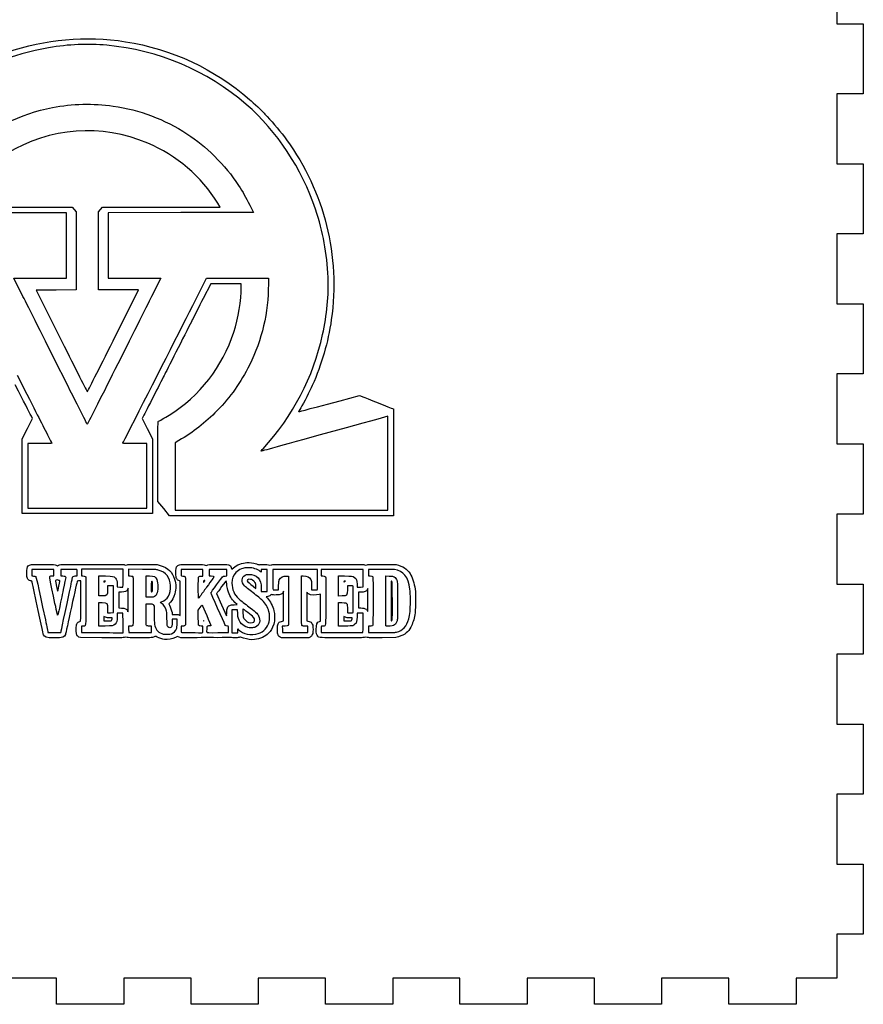
# Model space of a CAD drawing. Extents: x 162 to 881, y 16 to 688.
# Drawn here: x 511 to 639, y 447 to 597 of the extents above; entities that cross this region are included whole.
import ezdxf

# ---------------------------------------------------------------- set-up
doc = ezdxf.new("R2010")
doc.units = 0
doc.layers.add('newlayer', color=7, linetype='CONTINUOUS')

msp = doc.modelspace()

# ---------------------------------------------------------------- linework, layer by layer
at = {"layer": 'newlayer', "color": 7}
msp.add_lwpolyline([(635.2203, 607.20642), (635.2203, 596.55425), (639.2203, 596.55425), (639.2203, 585.90207), (635.2203, 585.90207), (635.2203, 575.2499), (639.2203, 575.2499), (639.2203, 564.59772), (635.2203, 564.59772), (635.2203, 553.94555), (639.2203, 553.94555), (639.2203, 543.29338), (635.2203, 543.29338), (635.2203, 532.6412), (639.2203, 532.6412), (639.2203, 521.98903), (635.2203, 521.98903), (635.2203, 511.33685), (639.2203, 511.33685), (639.2203, 500.68468), (635.2203, 500.68468), (635.2203, 490.03251), (639.2203, 490.03251), (639.2203, 479.38033), (635.2203, 479.38033), (635.2203, 468.72816), (639.2203, 468.72816), (639.2203, 458.07599), (635.2203, 458.07599), (635.2203, 451.42381), (629.00291, 451.42381), (629.00291, 447.42381), (618.78552, 447.42381), (618.78552, 451.42381), (608.56813, 451.42381), (608.56813, 447.42381), (598.35074, 447.42381), (598.35074, 451.42381), (588.13335, 451.42381), (588.13335, 447.42381), (577.91595, 447.42381), (577.91595, 451.42381), (567.69856, 451.42381), (567.69856, 447.42381), (557.48117, 447.42381), (557.48117, 451.42381), (547.26378, 451.42381), (547.26378, 447.42381), (537.04639, 447.42381), (537.04639, 451.42381), (526.829, 451.42381), (526.829, 447.42381), (516.61161, 447.42381), (516.61161, 451.42381), (506.39422, 451.42381)], dxfattribs=at)
at = {"layer": 'newlayer', "color": 5}
for points in [[(525.20098, 548.31484), (529.07368, 556.06044), (526.03008, 556.06044), (522.98638, 556.06044), (522.98638, 561.99144), (522.98638, 567.92234), (523.28438, 568.28854), (523.58238, 568.65474), (532.54118, 568.66574), (541.49988, 568.67674), (541.12708, 569.27344)], [(501.14308, 568.78644), (501.06708, 568.65574), (510.03108, 568.65574), (518.99518, 568.65574), (519.29048, 568.28884), (519.58568, 567.92204), (519.58568, 561.99194), (519.58568, 556.06184), (516.54738, 556.05084), (513.50908, 556.03984), (517.37628, 548.30474)], [(511.50758, 555.08434), (510.10088, 557.86564), (514.10868, 557.86564), (518.11648, 557.86564), (518.11648, 562.84044), (518.11648, 567.81534), (507.09638, 567.81534)], [(545.97488, 568.96984), (546.53698, 567.83634), (535.49638, 567.82534), (524.45578, 567.81434), (524.45578, 562.83964), (524.45578, 557.86484), (528.46358, 557.86484), (532.47138, 557.86484), (531.06458, 555.08364)], [(537.71958, 554.51754), (539.40818, 557.86554), (544.10688, 557.86554), (548.80558, 557.86554), (548.80558, 556.96764)], [(544.69068, 556.56764), (544.69068, 557.01964), (542.36398, 557.01964), (540.03728, 557.01964), (538.89518, 554.76314)], [(525.20078, 548.31524), (525.20098, 548.31484)], [(517.07908, 543.97944), (517.07908, 543.98024)], [(559.69748, 539.22724), (562.63428, 540.01604), (563.28688, 539.77174)], [(529.77948, 536.84004), (529.61498, 536.53864), (530.39378, 534.98464), (531.17258, 533.43074), (531.17258, 527.73984), (531.17258, 522.04894), (521.28598, 522.04894), (511.39928, 522.04894), (511.39928, 527.74194), (511.39928, 533.43484), (512.17588, 534.98154), (512.95248, 536.52814), (512.78058, 536.85574)], [(535.21398, 533.15984), (534.65768, 532.83384), (534.65768, 527.69634), (534.65768, 522.55904), (550.82068, 522.55904), (566.98368, 522.55904), (566.98368, 529.71084), (566.98368, 536.86274), (565.41988, 536.43274)], [(514.06568, 532.71844), (512.23948, 532.71844), (512.23948, 527.80664), (512.23948, 522.89474), (521.28658, 522.89474), (530.33358, 522.89474), (530.33358, 527.80664), (530.33358, 532.71844), (528.50738, 532.71844)], [(567.82278, 529.84284), (567.82278, 521.71944), (550.80978, 521.71944), (533.79668, 521.71944), (532.90458, 522.81724), (532.01248, 523.91514), (532.01248, 529.99294)], [(516.56118, 514.21914), (516.74758, 514.12814), (516.91808, 514.21914)], [(529.72728, 514.31994), (531.90808, 514.30594), (532.34888, 514.16714)], [(543.17228, 513.83894), (543.24328, 513.62174), (543.48538, 513.82144)], [(566.12998, 514.31924), (568.22248, 514.30624), (568.57928, 514.19214)], [(515.92048, 512.56704), (516.18688, 512.56704), (516.18688, 513.07084), (516.18688, 513.57464), (514.53318, 513.57464), (512.87938, 513.57464), (512.85638, 513.48064)], [(518.49588, 513.57464), (517.27838, 513.57464), (517.27838, 513.07084), (517.27838, 512.56704), (517.56418, 512.56704)], [(519.45158, 512.56754), (519.72458, 512.58854), (519.72458, 513.05034)], [(526.72338, 512.23794), (526.72338, 513.57684), (523.55378, 513.57684), (520.38408, 513.57684), (520.38408, 513.07314), (520.38408, 512.56934), (520.62668, 512.56934)], [(520.96248, 512.50434), (521.05548, 512.43934), (521.05548, 508.75244)], [(523.55908, 509.52744), (523.04938, 509.52744), (523.03838, 511.05254), (523.02738, 512.57754), (524.06698, 512.56354)], [(529.65018, 513.56504), (527.56158, 513.58104), (527.56158, 513.07414), (527.56158, 512.56724), (527.82398, 512.56674)], [(530.20708, 510.95124), (530.20708, 512.56754), (530.73328, 512.56754)], [(538.61018, 512.56174), (538.85738, 512.56174), (538.85738, 513.06554), (538.85738, 513.56934), (537.19908, 513.56934), (535.54088, 513.56934), (535.54088, 513.43284)], [(538.15478, 510.80274), (538.16478, 512.40174), (538.26378, 512.48174)], [(542.21718, 512.55844), (542.47568, 512.58344), (542.47568, 513.06624), (542.47568, 513.54904), (541.14858, 513.56004), (539.82138, 513.57104), (539.82138, 513.06664), (539.82138, 512.56224), (540.10688, 512.56224)], [(547.71358, 510.73254), (547.71358, 510.21654), (548.15438, 510.21654), (548.59518, 510.21654), (548.59518, 511.89584), (548.59518, 513.57504), (548.15438, 513.57504), (547.71358, 513.57504), (547.71358, 513.35984), (547.71358, 513.14454), (547.57708, 513.25524)], [(556.27788, 512.02494), (556.27788, 513.57374), (552.87738, 513.57374), (549.47688, 513.57374), (549.47688, 511.99494)], [(551.59298, 512.55724), (551.86958, 512.54424), (551.86958, 508.81124)], [(553.84248, 508.83964), (553.84248, 512.56804), (554.11328, 512.56804)], [(562.78308, 510.88074), (563.20388, 510.89374), (563.20388, 512.23434), (563.20388, 513.57504), (560.01318, 513.57504), (556.82258, 513.57504), (556.82258, 513.07124), (556.82258, 512.56744), (557.09248, 512.56744)], [(559.99688, 509.52224), (559.46698, 509.50124), (559.46698, 511.03454), (559.46698, 512.56784), (560.38848, 512.56784)], [(565.83658, 513.56584), (564.03908, 513.55384), (564.02908, 513.06064), (564.01908, 512.56734), (564.28138, 512.56734)], [(566.74168, 504.95374), (566.64768, 504.97474), (566.64768, 508.77534), (566.64768, 512.57604), (567.18298, 512.56104)], [(516.95598, 511.00314), (516.95568, 511.00364)], [(520.29978, 508.74694), (520.29978, 511.81074), (520.19458, 511.83674)], [(523.95188, 511.70674), (524.05678, 511.76674), (523.92038, 511.76774)], [(523.95188, 511.70574), (523.95188, 511.70674)], [(524.37138, 507.51004), (524.37138, 506.96424), (524.81228, 506.97724), (525.25308, 506.99024), (525.25308, 509.02364), (525.25308, 511.05704), (524.81238, 511.05704), (524.37158, 511.05704), (524.37158, 510.52184)], [(525.84118, 511.28574), (525.84118, 510.89754), (526.22958, 510.88354)], [(527.47698, 508.90454), (527.47698, 510.69924), (527.39098, 510.50334)], [(530.72598, 509.33464), (530.20748, 509.33464), (530.20708, 510.95124)], [(535.20318, 506.65054), (535.41358, 506.57054), (535.41358, 509.18264), (535.41358, 511.79474), (535.18688, 511.88874)], [(538.93978, 511.67964), (538.93978, 511.55214), (539.03078, 511.67324)], [(539.16138, 511.84624), (539.16138, 511.84264)], [(546.47508, 510.99804), (546.89488, 510.67974), (546.90688, 511.00154)], [(546.86988, 511.44194), (546.87058, 511.44194)], [(549.97928, 510.46664), (550.34928, 510.46664), (550.36528, 511.12784)], [(555.35378, 511.13534), (555.35378, 510.47474), (555.76308, 510.46074)], [(560.43398, 511.70674), (560.53888, 511.76674), (560.40248, 511.76774)], [(560.43398, 511.70574), (560.43398, 511.70674)], [(561.25118, 511.05704), (560.81038, 511.05704), (560.81038, 510.47204)], [(563.91758, 508.90454), (563.91758, 510.65724), (563.83858, 510.48224)], [(526.46208, 510.09834), (526.05278, 510.08234), (526.05278, 508.89374), (526.05278, 507.70514), (526.46208, 507.68914)], [(531.17978, 510.34304), (531.18008, 510.34304)], [(541.01898, 509.99454), (540.94298, 509.87774), (541.69388, 508.18544), (542.44478, 506.49314), (542.46778, 506.97984)], [(548.69748, 509.45354), (548.47958, 509.39854), (548.68428, 509.17454)], [(550.95788, 505.70954), (551.11628, 505.73054), (551.11628, 508.00254), (551.11628, 510.27454), (551.03028, 510.07864)], [(556.56778, 505.63534), (556.74048, 505.68134), (556.74048, 507.75224), (556.74048, 509.82304), (556.50308, 509.74504)], [(562.83888, 510.09094), (562.49248, 510.09044), (562.49248, 508.89394), (562.49248, 507.69744), (562.83888, 507.69694)], [(524.00438, 504.94084), (523.02828, 504.92684), (523.02828, 506.73174), (523.02828, 508.53674), (523.54978, 508.52374)], [(527.47918, 508.90404), (527.47698, 508.90454)], [(530.20728, 506.73134), (530.20728, 508.34834), (530.68688, 508.33434)], [(532.53008, 508.45304), (532.35258, 508.56554), (532.57798, 508.63654)], [(533.91298, 508.57114), (533.68678, 508.33364), (533.79048, 508.12894)], [(538.14908, 506.23684), (538.13508, 507.37944), (538.41738, 507.77394)], [(542.58788, 507.71234), (542.58828, 507.71254)], [(543.60798, 508.19444), (544.05758, 508.20844), (543.73008, 508.53014)], [(554.64278, 507.98214), (554.64278, 505.73114), (554.81198, 505.70814)], [(560.46488, 504.94044), (559.46788, 504.92544), (559.46788, 506.73204), (559.46788, 508.53874), (559.99188, 508.52274)], [(563.91928, 508.90434), (563.91758, 508.90454)], [(525.04358, 506.02524), (525.04358, 506.18664), (524.67628, 506.18764)], [(526.71268, 505.42474), (526.70168, 506.91174), (526.27128, 506.91174), (525.84098, 506.92174), (525.84108, 506.39414)], [(534.15868, 506.99294), (534.20468, 506.73054), (534.59878, 506.73054)], [(544.15468, 506.84754), (544.13468, 507.40374), (543.69938, 507.40374), (543.26398, 507.40374), (543.26398, 505.67204), (543.26398, 503.94024), (543.70468, 503.94024), (544.14548, 503.94024), (544.14538, 504.23194), (544.14538, 504.52354), (544.28178, 504.39544)], [(560.50748, 506.28744), (560.26608, 506.38644), (560.26608, 506.05534), (560.26608, 505.72414), (560.81188, 505.72414)], [(561.52558, 506.03924), (561.52558, 506.18624), (561.13718, 506.18724)], [(563.20478, 505.43034), (563.20478, 506.89444), (562.77448, 506.90844)], [(520.66078, 504.94334), (520.40488, 504.93334), (520.39288, 504.44734), (520.38088, 503.96134), (523.45728, 503.95034)], [(523.78368, 506.06074), (523.78368, 505.72484), (524.33658, 505.72484)], [(524.96628, 505.79484), (524.96658, 505.79434)], [(526.62878, 503.93834), (526.72378, 503.93734), (526.71278, 505.42434), (526.71268, 505.42474)], [(527.71908, 504.92994), (527.56158, 504.92994), (527.56158, 504.44714)], [(529.34638, 503.96424), (531.02568, 503.96424), (531.03768, 504.44984), (531.04968, 504.93554), (530.79648, 504.94554)], [(534.93938, 505.33614), (534.95938, 505.97644), (534.57708, 505.97644), (534.19478, 505.97644), (534.19478, 505.53424)], [(535.75438, 504.92054), (535.54168, 504.92054), (535.54168, 504.47974)], [(538.84618, 504.45984), (538.83418, 504.94784), (538.56988, 504.94784)], [(538.96498, 505.77534), (538.96798, 505.77434)], [(546.57998, 505.55394), (546.57998, 505.55334)], [(551.33228, 504.93244), (550.92298, 504.91644), (550.93598, 504.43804), (550.94898, 503.95954), (552.87758, 503.95954), (554.80628, 503.95954), (554.80628, 504.45284), (554.80838, 504.45454)], [(554.80838, 504.45454), (554.80838, 504.94784), (554.38518, 504.94784)], [(561.44158, 505.80814), (561.44158, 505.80834)], [(563.20388, 505.42774), (563.20478, 505.43034)], [(564.24138, 504.92664), (564.01818, 504.92664), (564.03118, 504.44424), (564.04418, 503.96184), (565.77338, 503.95084)], [(566.74158, 504.95344), (566.74168, 504.95374)], [(567.60418, 505.91374), (567.60378, 505.91374)], [(517.28438, 503.98834), (517.27678, 503.98884)], [(523.48738, 503.17374), (520.23648, 503.18474), (520.01968, 503.28274)], [(534.09058, 503.78904), (534.09048, 503.77544)], [(537.27608, 503.17504), (535.50238, 503.15504), (535.23778, 503.26084), (534.97318, 503.36664), (534.70248, 503.22414)], [(538.76518, 503.93944), (538.76218, 503.94614)], [(541.11758, 503.94614), (542.75908, 503.95814), (542.75908, 504.44004)], [(547.27628, 503.80884), (547.27598, 503.80864)], [(555.16758, 503.28484), (554.95768, 503.17994), (552.87958, 503.17994), (550.80148, 503.17994), (550.58468, 503.27794)], [(556.82208, 504.44424), (556.82208, 503.96174), (559.98118, 503.95074)], [(568.60038, 503.32484), (568.18058, 503.18474), (566.11038, 503.17074)], [(568.27508, 504.02884), (568.28028, 504.02884)], [(533.03868, 502.90354), (533.03318, 502.90954)]]:
    msp.add_lwpolyline(points, dxfattribs=at)
for points in [[(509.09088, 592.23944), (514.85668, 594.21084), (521.06698, 594.75704), (527.07958, 593.82154)], [(524.24618, 593.27674), (521.38258, 593.53984), (518.46968, 593.41484), (515.40508, 592.89714)], [(545.45298, 584.26294), (539.43488, 589.45484), (532.15258, 592.55014), (524.24618, 593.27674)], [(527.07958, 593.82154), (534.07468, 592.73324), (540.65518, 589.66764), (545.94978, 585.03054)], [(515.40508, 592.89714), (509.92318, 591.97104), (504.72118, 589.83394), (500.14878, 586.62924)], [(515.97548, 583.80504), (519.01078, 584.39184), (522.18398, 584.47174), (525.21138, 584.03784)], [(525.21138, 584.03784), (529.23598, 583.46084), (533.03958, 582.02374), (536.42618, 579.80034)], [(555.96598, 568.34004), (553.90458, 574.50144), (550.11528, 580.24064), (545.45298, 584.26294)], [(545.94978, 585.03054), (546.53868, 584.51474), (547.93648, 583.20454), (548.09118, 583.02324)], [(502.87718, 577.27814), (506.56678, 580.59524), (511.12778, 582.86804), (515.97548, 583.80504)], [(548.09118, 583.02324), (548.12518, 582.98324), (548.36868, 582.72304), (548.63128, 582.44594)], [(530.45918, 578.40254), (523.48038, 581.37674), (515.55958, 580.79464), (509.06948, 576.83064)], [(548.63128, 582.44594), (549.57968, 581.44514), (550.72168, 580.06664), (551.57328, 578.89484)], [(536.42618, 579.80034), (537.99398, 578.77104), (539.19478, 577.79644), (540.61198, 576.40274)], [(541.12708, 569.27344), (538.59508, 573.32644), (534.85018, 576.53114), (530.45918, 578.40254)], [(551.57328, 578.89484), (557.32658, 570.97814), (559.75958, 561.19194), (558.37218, 551.54744)], [(540.61198, 576.40274), (542.05578, 574.98304), (543.20958, 573.58294), (544.28258, 571.94844)], [(544.28258, 571.94844), (544.94998, 570.93204), (545.35768, 570.21434), (545.97488, 568.96984)], [(557.88088, 557.96004), (557.71468, 561.65574), (557.11518, 564.90514), (555.96598, 568.34004)], [(557.05488, 549.31104), (557.68998, 552.21264), (557.99558, 555.41194), (557.88088, 557.96004)], [(543.55038, 549.63094), (544.25498, 551.79804), (544.69068, 554.44904), (544.69068, 556.56764)], [(548.80558, 556.96764), (548.80558, 552.60744), (547.84328, 548.49184), (545.92358, 544.64134)], [(517.07908, 543.98024), (514.78848, 548.55774), (512.28128, 553.55464), (511.50758, 555.08434)], [(531.06458, 555.08364), (530.29088, 553.55384), (527.78378, 548.55704), (525.49348, 543.97944)], [(527.92458, 535.20994), (531.14348, 541.53064), (535.63508, 550.38434), (537.71958, 554.51754)], [(538.89518, 554.76314), (538.26708, 553.52204), (537.52158, 552.05324), (537.23848, 551.49904)], [(537.23848, 551.49904), (536.95548, 550.94494), (535.99208, 549.04634), (535.09778, 547.27994)], [(558.37218, 551.54744), (557.87578, 548.09584), (556.91488, 544.77454), (555.48188, 541.55654)], [(533.72558, 537.01894), (538.34498, 539.90774), (541.85378, 544.41174), (543.55038, 549.63094)], [(517.37628, 548.30474), (519.50318, 544.05034), (521.26248, 540.56954), (521.28578, 540.56954)], [(521.28578, 540.56954), (521.30878, 540.56954), (523.07078, 544.05514), (525.20078, 548.31524)], [(548.01388, 531.92474), (552.52168, 536.82714), (555.63148, 542.80764), (557.05488, 549.31104)], [(535.09778, 547.27994), (534.20348, 545.51354), (533.28758, 543.70934), (533.06238, 543.27064)], [(521.28658, 535.65654), (521.26358, 535.65654), (519.36988, 539.40184), (517.07908, 543.97944)], [(525.49348, 543.97944), (523.20298, 539.40184), (521.30988, 535.65654), (521.28658, 535.65654)], [(545.92358, 544.64134), (544.59408, 541.97464), (543.05798, 539.80714), (541.01798, 537.71944)], [(510.62268, 543.13004), (513.68048, 537.10534), (514.18988, 536.10334), (515.25678, 534.01544)], [(533.06238, 543.27064), (532.83718, 542.83194), (532.17558, 541.52844), (531.59218, 540.37394)], [(512.78058, 536.85574), (512.35778, 537.66144), (511.72528, 538.89914), (510.32818, 541.65444)], [(555.48188, 541.55654), (555.09938, 540.69754), (554.16248, 538.86444), (553.72738, 538.12374)], [(531.59218, 540.37394), (530.48258, 538.17834), (530.05448, 537.34364), (529.77948, 536.84004)], [(553.41328, 537.54654), (553.43828, 537.54654), (553.90218, 537.67064), (559.69748, 539.22724)], [(563.28688, 539.77174), (563.64588, 539.63744), (564.80738, 539.17624), (565.86818, 538.74694)], [(541.01798, 537.71944), (539.21188, 535.87104), (537.36658, 534.42134), (535.21398, 533.15984)], [(553.72738, 538.12374), (553.54098, 537.80624), (553.39958, 537.54654), (553.41328, 537.54654)], [(565.86818, 538.74694), (566.92888, 538.31754), (567.80268, 537.96634), (567.80978, 537.96634)], [(567.80978, 537.96634), (567.81978, 537.96634), (567.82278, 534.31074), (567.82278, 529.84284)], [(532.05448, 536.07084), (532.11848, 536.07084), (533.09758, 536.62624), (533.72558, 537.01894)], [(565.41988, 536.43274), (559.81118, 534.89054), (549.94618, 532.16564), (548.55368, 531.77394)], [(526.68118, 532.74344), (526.68118, 532.75744), (527.24068, 533.86704), (527.92458, 535.20994)], [(532.01248, 529.99294), (532.01248, 534.03684), (532.02648, 536.07084), (532.05448, 536.07084)], [(515.25678, 534.01544), (515.60608, 533.33174), (515.89188, 532.76024), (515.89188, 532.74544)], [(515.89188, 532.74544), (515.89188, 532.73044), (515.07008, 532.71844), (514.06568, 532.71844)], [(528.50738, 532.71844), (527.50298, 532.71844), (526.68118, 532.72944), (526.68118, 532.74344)], [(547.69898, 531.54344), (547.67898, 531.54344), (547.82088, 531.71484), (548.01388, 531.92474)], [(548.55368, 531.77394), (548.10338, 531.64734), (547.71878, 531.54354), (547.69898, 531.54344)], [(512.07948, 512.97084), (512.06348, 513.58574), (512.13248, 513.93434), (512.30328, 514.10494)], [(512.30328, 514.10494), (512.51588, 514.31754), (512.71158, 514.33594), (514.61788, 514.32264)], [(514.61788, 514.32264), (516.32388, 514.31064), (516.38028, 514.30764), (516.56118, 514.21914)], [(516.91808, 514.21914), (517.08328, 514.30814), (517.13058, 514.31014), (518.45298, 514.30814)], [(518.45298, 514.30814), (519.20338, 514.30714), (519.89298, 514.30814), (519.98528, 514.29814)], [(519.98528, 514.29814), (520.07728, 514.29814), (521.63628, 514.29814), (523.44878, 514.31214)], [(523.44878, 514.31214), (526.34608, 514.32914), (526.76848, 514.32414), (526.94378, 514.26714)], [(526.94378, 514.26714), (527.12418, 514.20814), (527.16238, 514.20814), (527.34478, 514.26794)], [(527.34478, 514.26794), (527.51988, 514.32494), (527.83318, 514.33194), (529.72728, 514.31994)], [(532.34888, 514.16714), (533.60218, 513.77254), (534.20478, 513.19584), (534.54808, 512.06224)], [(534.74958, 512.96844), (534.73358, 513.58344), (534.80258, 513.93194), (534.97338, 514.10264)], [(534.97338, 514.10264), (535.18598, 514.31524), (535.38168, 514.33364), (537.28798, 514.32034)], [(537.28798, 514.32034), (538.90428, 514.30934), (539.05708, 514.30134), (539.19568, 514.23034)], [(539.19568, 514.23034), (539.34258, 514.15434), (539.34998, 514.15434), (539.48958, 514.23034)], [(539.48958, 514.23034), (539.61968, 514.30134), (539.76238, 514.30934), (541.05268, 514.32134)], [(541.05268, 514.32134), (542.87328, 514.33734), (543.02058, 514.30434), (543.17228, 513.83894)], [(543.48538, 513.82144), (543.97778, 514.22734), (544.86078, 514.56404), (545.55228, 514.60934)], [(545.75768, 513.82664), (544.97398, 513.82724), (544.36378, 513.58964), (543.87548, 513.09394)], [(545.55228, 514.60934), (546.01908, 514.64034), (546.41368, 514.58134), (546.98668, 514.39524)], [(547.57708, 513.25524), (547.14278, 513.60784), (546.44738, 513.82624), (545.75768, 513.82664)], [(546.98668, 514.39524), (547.33998, 514.28074), (547.45128, 514.26054), (547.55908, 514.29144)], [(547.55908, 514.29144), (547.78568, 514.35644), (548.61078, 514.33844), (548.83168, 514.26344)], [(548.83168, 514.26344), (549.01168, 514.20244), (549.04638, 514.20244), (549.24278, 514.26424)], [(549.24278, 514.26424), (549.43458, 514.32424), (549.82868, 514.33024), (552.96248, 514.31424)], [(552.96248, 514.31424), (554.89028, 514.30424), (556.50538, 514.29724), (556.55148, 514.29724)], [(556.55148, 514.29724), (556.59748, 514.29714), (558.11798, 514.30724), (559.92988, 514.31424)], [(559.92988, 514.31424), (562.78458, 514.32924), (563.24908, 514.32424), (563.40978, 514.26824)], [(563.40978, 514.26824), (563.57528, 514.21224), (563.61898, 514.21224), (563.81638, 514.26824)], [(563.81638, 514.26824), (564.00468, 514.32324), (564.34728, 514.33024), (566.12998, 514.31924)], [(568.57928, 514.19214), (569.54968, 513.88194), (570.10458, 513.44344), (570.47748, 512.69214)], [(512.19118, 512.20444), (512.10818, 512.38834), (512.09118, 512.50464), (512.07948, 512.97084)], [(512.49248, 511.90014), (512.31808, 511.97514), (512.27488, 512.01874), (512.19118, 512.20444)], [(512.85638, 513.48064), (512.84338, 513.42864), (512.84138, 513.21614), (512.85638, 513.00834)], [(512.85638, 513.00834), (512.86638, 512.80054), (512.87438, 512.61854), (512.87538, 512.60404)], [(512.87538, 512.60404), (512.87538, 512.59004), (512.98968, 512.56904), (513.12898, 512.55904)], [(513.12898, 512.55904), (513.28768, 512.54704), (513.40788, 512.51504), (513.45118, 512.47204)], [(513.45118, 512.47204), (513.51818, 512.40504), (513.67298, 511.70724), (514.91188, 505.88724)], [(516.12718, 509.51694), (515.41778, 512.83584), (515.43598, 512.56704), (515.92048, 512.56704)], [(517.56418, 512.56704), (517.89898, 512.56704), (518.00718, 512.50904), (518.00088, 512.33194)], [(518.00088, 512.33194), (518.00088, 512.26494), (517.83408, 511.44504), (517.63548, 510.50994)], [(519.71458, 513.54364), (519.71458, 513.56064), (519.16548, 513.57464), (518.49588, 513.57464)], [(518.57988, 510.13274), (518.83298, 511.32204), (519.03998, 512.32564), (519.03998, 512.36314)], [(519.03998, 512.36314), (519.03998, 512.48144), (519.16978, 512.54584), (519.45158, 512.56754)], [(519.72458, 513.05034), (519.72458, 513.30434), (519.71458, 513.52624), (519.71458, 513.54364)], [(520.62668, 512.56934), (520.77828, 512.56934), (520.90418, 512.54534), (520.96248, 512.50434)], [(524.06698, 512.56354), (525.22308, 512.54854), (525.24368, 512.54354), (525.55908, 512.24154)], [(525.55908, 512.24154), (525.76488, 512.04434), (525.84118, 511.78584), (525.84118, 511.28574)], [(526.67038, 510.88354), (526.71138, 510.89554), (526.72338, 511.20304), (526.72338, 512.23794)], [(527.82398, 512.56674), (527.96828, 512.56644), (528.10878, 512.55174), (528.13618, 512.53474)], [(528.13618, 512.53474), (528.26848, 512.45074), (528.27508, 512.25154), (528.26468, 508.68324)], [(532.07458, 513.45674), (531.75418, 513.54474), (531.64238, 513.54974), (529.65018, 513.56504)], [(530.73328, 512.56754), (531.47528, 512.56754), (531.68118, 512.46954), (531.84238, 512.03874)], [(533.93228, 511.09814), (533.87928, 512.34884), (533.26338, 513.13084), (532.07458, 513.45674)], [(534.86188, 512.20084), (534.77788, 512.38624), (534.76148, 512.50134), (534.74958, 512.96844)], [(535.18688, 511.88874), (534.98508, 511.97274), (534.94928, 512.00664), (534.86188, 512.20084)], [(535.54088, 513.43284), (535.54088, 513.30484), (535.54088, 512.72964), (535.54088, 512.61424)], [(535.54088, 512.61424), (535.54088, 512.57824), (535.62188, 512.56124), (535.79448, 512.56124)], [(535.79448, 512.56124), (535.99038, 512.56124), (536.06498, 512.54224), (536.13028, 512.47724)], [(536.13028, 512.47724), (536.21328, 512.39424), (536.21428, 512.33774), (536.21328, 508.75134)], [(538.26378, 512.48174), (538.33578, 512.54074), (538.42928, 512.56174), (538.61018, 512.56174)], [(540.49208, 512.39644), (540.49208, 512.33944), (540.24448, 511.98624), (539.40638, 510.84104)], [(540.07168, 510.00844), (540.07168, 510.06144), (541.72668, 512.31674), (541.85068, 512.43244)], [(540.10688, 512.56224), (540.39558, 512.56224), (540.49398, 512.52024), (540.49208, 512.39644)], [(541.85068, 512.43244), (541.93068, 512.50744), (542.02528, 512.53974), (542.21718, 512.55844)], [(543.87548, 513.09394), (543.44918, 512.66114), (543.26118, 512.16464), (543.26068, 511.47024)], [(545.16068, 511.07684), (544.66298, 511.62234), (544.71028, 512.35394), (545.26428, 512.67854)], [(545.26428, 512.67854), (545.42828, 512.77454), (545.52328, 512.79724), (545.82558, 512.81164)], [(545.82558, 512.81164), (546.42708, 512.84064), (546.86808, 512.66814), (547.23348, 512.26174)], [(547.23348, 512.26174), (547.60328, 511.85044), (547.71358, 511.49914), (547.71358, 510.73254)], [(550.46758, 511.97794), (550.64618, 512.37034), (551.05618, 512.58144), (551.59298, 512.55724)], [(554.11328, 512.56804), (554.71448, 512.56804), (555.05058, 512.40444), (555.24318, 512.01784)], [(557.09248, 512.56744), (557.41088, 512.56744), (557.47798, 512.51844), (557.51498, 512.26254)], [(557.51498, 512.26254), (557.52898, 512.16454), (557.53498, 510.51254), (557.52798, 508.59114)], [(560.38848, 512.56784), (561.41718, 512.56784), (561.65148, 512.53484), (561.90288, 512.35234)], [(561.90288, 512.35234), (562.18178, 512.15034), (562.27878, 511.89024), (562.27928, 511.34334)], [(564.28138, 512.56734), (564.48778, 512.56734), (564.56168, 512.54934), (564.62778, 512.48334)], [(564.62778, 512.48334), (564.71078, 512.40034), (564.71178, 512.34384), (564.71078, 508.75744)], [(567.95728, 513.53584), (567.76948, 513.56084), (566.88118, 513.57284), (565.83658, 513.56584)], [(567.18298, 512.56104), (567.66008, 512.54804), (567.73858, 512.53504), (567.90558, 512.44134)], [(567.90558, 512.44134), (568.12768, 512.31704), (568.26088, 512.13314), (568.35958, 511.81444)], [(570.32278, 510.55244), (570.06698, 512.44814), (569.34918, 513.35344), (567.95728, 513.53584)], [(570.47748, 512.69214), (570.83028, 511.98134), (571.05038, 511.15694), (571.14358, 510.19774)], [(512.75928, 511.81214), (512.72428, 511.81214), (512.60448, 511.85114), (512.49248, 511.90014)], [(512.85028, 511.76614), (512.83528, 511.79114), (512.79328, 511.81214), (512.75928, 511.81214)], [(513.14788, 510.45414), (512.99968, 511.15064), (512.86578, 511.74104), (512.85028, 511.76614)], [(516.57018, 511.91974), (516.49718, 511.88174), (516.43718, 511.82774), (516.43688, 511.79974)], [(516.43688, 511.79974), (516.43688, 511.69284), (516.75098, 510.25794), (516.77578, 510.25794)], [(516.84448, 511.92074), (516.71408, 511.98274), (516.69238, 511.98274), (516.57018, 511.91974)], [(516.77578, 510.25794), (516.78978, 510.25794), (516.87078, 510.59324), (516.95598, 511.00314)], [(517.04768, 511.85374), (517.01368, 511.85374), (516.92238, 511.88374), (516.84448, 511.92074)], [(516.95568, 511.00364), (517.13058, 511.84804), (517.13118, 511.85374), (517.04768, 511.85374)], [(519.76058, 511.77474), (519.72558, 511.75274), (519.39078, 510.26324), (518.87068, 507.81544)], [(520.19458, 511.83674), (520.08088, 511.86474), (519.85158, 511.83674), (519.76058, 511.77474)], [(523.92038, 511.76774), (523.82638, 511.76774), (523.78398, 511.74974), (523.78398, 511.70574)], [(523.78398, 511.70574), (523.78398, 511.62874), (523.81698, 511.62874), (523.95188, 511.70574)], [(526.22958, 510.88354), (526.44308, 510.87354), (526.64148, 510.87354), (526.67038, 510.88354)], [(531.07788, 511.76194), (531.00988, 511.77494), (531.00488, 511.71394), (531.00488, 510.95124)], [(531.00488, 510.95124), (531.00488, 510.18834), (531.00488, 510.12744), (531.07788, 510.14054)], [(531.20808, 510.95124), (531.20808, 511.51494), (531.17108, 511.74394), (531.07788, 511.76194)], [(531.18008, 510.34304), (531.19608, 510.44664), (531.20808, 510.72034), (531.20808, 510.95124)], [(531.84238, 512.03874), (532.05268, 511.47644), (532.04158, 510.24144), (531.82238, 509.77864)], [(532.57798, 508.63654), (533.49128, 508.92444), (533.98628, 509.82414), (533.93228, 511.09814)], [(534.54808, 512.06224), (534.78318, 511.28624), (534.79068, 510.62624), (534.57308, 509.86894)], [(538.18278, 509.20374), (538.16278, 509.20374), (538.15078, 509.92324), (538.15478, 510.80274)], [(539.40638, 510.84104), (539.29658, 510.69094), (538.98438, 510.26114), (538.71268, 509.88594)], [(539.07038, 511.85264), (538.96288, 511.81564), (538.93978, 511.78464), (538.93978, 511.67964)], [(539.03078, 511.67324), (539.08078, 511.74024), (539.13988, 511.81774), (539.16138, 511.84624)], [(539.16138, 511.84264), (539.19238, 511.88364), (539.17238, 511.88464), (539.07038, 511.85264)], [(541.69908, 510.94044), (541.36688, 510.48444), (541.06088, 510.05874), (541.01898, 509.99454)], [(542.37798, 511.76964), (542.32898, 511.76964), (542.09468, 511.48364), (541.69908, 510.94044)], [(542.47798, 511.31824), (542.45598, 511.71454), (542.44398, 511.76964), (542.37798, 511.76964)], [(542.63458, 510.42654), (542.53858, 510.74794), (542.49598, 510.98894), (542.47798, 511.31824)], [(543.26068, 511.47024), (543.26068, 510.55144), (543.63158, 509.69834), (544.30168, 509.08004)], [(546.46778, 510.01374), (545.85718, 510.47974), (545.26888, 510.95814), (545.16068, 511.07684)], [(545.82498, 512.06364), (545.68588, 512.06364), (545.55558, 511.93094), (545.58958, 511.82384)], [(545.58958, 511.82384), (545.62658, 511.70704), (546.00378, 511.35534), (546.47508, 510.99804)], [(546.57918, 511.78474), (546.33408, 512.01174), (546.19368, 512.06364), (545.82498, 512.06364)], [(546.87058, 511.44194), (546.84358, 511.50694), (546.71248, 511.66144), (546.57918, 511.78474)], [(546.90688, 511.00154), (546.91688, 511.18184), (546.89688, 511.37544), (546.86988, 511.44194)], [(549.47688, 511.99494), (549.47688, 510.57254), (549.48688, 510.41864), (549.54288, 510.44164)], [(550.36528, 511.12784), (550.37928, 511.68134), (550.39528, 511.81984), (550.46758, 511.97794)], [(555.24318, 512.01784), (555.34858, 511.80634), (555.35378, 511.76484), (555.35378, 511.13534)], [(556.22488, 510.46074), (556.26588, 510.47274), (556.27788, 510.82204), (556.27788, 512.02494)], [(560.40248, 511.76774), (560.30848, 511.76774), (560.26608, 511.74974), (560.26608, 511.70574)], [(560.26608, 511.70574), (560.26608, 511.62874), (560.29908, 511.62874), (560.43398, 511.70574)], [(561.69398, 511.00404), (561.69398, 511.04204), (561.57478, 511.05704), (561.25118, 511.05704)], [(561.67398, 506.99394), (561.68498, 507.00494), (561.70398, 510.75214), (561.69398, 511.00404)], [(562.27928, 511.34334), (562.27928, 511.08934), (562.29728, 510.88944), (562.32128, 510.88154)], [(562.32128, 510.88154), (562.34428, 510.87154), (562.55168, 510.87154), (562.78308, 510.88074)], [(567.48178, 511.76984), (567.46078, 511.76984), (567.44478, 510.45164), (567.44478, 508.74374)], [(567.64578, 508.85334), (567.63378, 511.68924), (567.62878, 511.76984), (567.48178, 511.76984)], [(568.35958, 511.81444), (568.42458, 511.60314), (568.43158, 511.31214), (568.43158, 508.76814)], [(514.64008, 503.63494), (514.56708, 503.82894), (514.21048, 505.46054), (513.14788, 510.45414)], [(516.77338, 506.59424), (516.75738, 506.61224), (516.46698, 507.92724), (516.12718, 509.51694)], [(517.63548, 510.50994), (517.43688, 509.57484), (517.16798, 508.30394), (517.03798, 507.68574)], [(517.27678, 503.98884), (517.27678, 504.00584), (517.49208, 505.02074), (518.57988, 510.13274)], [(524.37158, 510.52184), (524.37158, 509.58364), (524.32858, 509.53144), (523.55908, 509.52744)], [(527.39098, 510.50334), (527.26908, 510.22694), (527.02358, 510.11994), (526.46208, 510.09834)], [(531.38718, 509.38264), (531.30918, 509.35664), (531.01118, 509.33464), (530.72598, 509.33464)], [(531.07788, 510.14054), (531.12888, 510.15054), (531.15988, 510.21154), (531.17978, 510.34304)], [(531.82238, 509.77864), (531.73638, 509.59844), (531.56498, 509.44204), (531.38718, 509.38264)], [(534.57308, 509.86894), (534.40668, 509.28934), (534.18848, 508.86024), (533.91298, 508.57114)], [(538.71268, 509.88594), (538.44098, 509.51074), (538.20248, 509.20374), (538.18278, 509.20374)], [(542.20668, 505.18504), (542.07218, 505.44774), (540.07168, 509.96724), (540.07168, 510.00844)], [(543.73008, 508.53014), (543.18778, 509.06284), (542.88698, 509.58354), (542.63458, 510.42654)], [(547.86748, 508.88344), (547.70828, 509.03914), (547.07848, 509.54784), (546.46778, 510.01374)], [(548.68428, 509.17454), (549.10068, 508.71884), (549.45048, 508.03544), (549.65808, 507.27204)], [(549.19948, 509.68944), (549.15448, 509.61244), (548.95318, 509.51784), (548.69748, 509.45354)], [(549.35508, 509.70144), (549.26108, 509.73444), (549.22398, 509.73144), (549.19948, 509.68944)], [(549.99458, 509.67344), (549.70858, 509.66344), (549.42348, 509.67344), (549.35508, 509.70144)], [(549.54288, 510.44164), (549.57888, 510.45564), (549.77578, 510.46664), (549.97928, 510.46664)], [(550.72728, 509.78534), (550.54718, 509.70434), (550.42378, 509.68534), (549.99458, 509.67344)], [(551.03028, 510.07864), (550.95728, 509.91354), (550.90978, 509.86744), (550.72728, 509.78534)], [(554.72278, 510.05814), (554.64378, 510.23254), (554.64278, 510.22474), (554.64278, 507.98214)], [(554.89208, 509.83504), (554.84308, 509.86104), (554.76648, 509.96184), (554.72278, 510.05814)], [(556.50308, 509.74504), (556.07298, 509.60314), (555.23858, 509.65004), (554.89208, 509.83504)], [(555.76308, 510.46074), (555.98818, 510.45074), (556.19608, 510.45074), (556.22488, 510.46074)], [(560.81038, 510.47204), (560.81038, 509.57524), (560.79138, 509.55294), (559.99688, 509.52224)], [(563.83858, 510.48224), (563.71688, 510.21414), (563.40388, 510.09164), (562.83888, 510.09094)], [(570.38278, 508.78084), (570.38278, 509.68944), (570.36278, 510.25144), (570.32278, 510.55244)], [(571.14358, 510.19774), (571.22158, 509.39514), (571.17258, 507.25504), (571.06258, 506.63924)], [(517.03798, 507.68574), (516.90808, 507.06754), (516.78888, 506.57634), (516.77338, 506.59424)], [(518.87068, 507.81544), (518.41218, 505.65754), (517.99678, 503.78414), (517.94748, 503.65234)], [(520.25478, 505.68304), (520.28578, 505.68304), (520.29978, 506.60834), (520.29978, 508.74694)], [(521.05548, 508.75244), (521.05548, 504.55514), (521.09748, 504.95524), (520.66078, 504.94334)], [(523.54978, 508.52374), (524.33368, 508.50374), (524.37108, 508.45774), (524.37138, 507.51004)], [(526.46208, 507.68914), (527.01888, 507.66814), (527.27468, 507.55804), (527.38318, 507.29424)], [(527.46918, 507.10944), (527.47918, 507.10944), (527.47918, 507.91694), (527.47918, 508.90404)], [(528.26468, 508.68324), (528.25468, 505.47434), (528.24768, 505.09094), (528.18768, 505.03134)], [(530.68688, 508.33434), (531.12658, 508.32134), (531.17538, 508.31134), (531.27458, 508.21834)], [(531.27458, 508.21834), (531.33458, 508.16234), (531.40168, 508.04894), (531.42458, 507.96644)], [(531.42458, 507.96644), (531.44758, 507.88244), (531.46658, 507.25364), (531.46658, 506.53504)], [(533.33228, 507.19014), (533.20378, 507.73544), (532.89488, 508.22164), (532.53008, 508.45304)], [(533.79048, 508.12894), (533.92678, 507.85994), (534.10138, 507.32114), (534.15868, 506.99294)], [(536.21328, 508.75134), (536.21328, 506.74834), (536.19928, 505.08864), (536.18128, 505.06324)], [(538.41738, 507.77394), (538.66018, 508.11324), (538.70658, 508.15894), (538.74958, 508.10024)], [(538.74958, 508.10024), (538.84258, 507.97274), (540.07198, 505.13974), (540.07198, 505.05234)], [(542.46778, 506.97984), (542.48578, 507.34784), (542.51478, 507.52644), (542.58788, 507.71234)], [(542.58828, 507.71254), (542.67828, 507.94024), (542.70258, 507.96654), (542.92178, 508.06934)], [(542.92178, 508.06934), (543.12188, 508.16334), (543.22798, 508.18254), (543.60798, 508.19444)], [(544.30168, 509.08004), (544.43768, 508.95474), (545.03888, 508.48374), (545.63788, 508.03354)], [(545.63788, 508.03354), (546.85728, 507.11694), (547.14308, 506.85784), (547.30778, 506.52004)], [(548.88978, 507.17284), (548.72288, 507.81984), (548.39668, 508.36564), (547.86748, 508.88344)], [(551.86958, 508.81124), (551.86958, 505.49764), (551.85958, 505.07104), (551.80658, 505.01344)], [(553.90248, 505.02984), (553.85248, 505.09884), (553.84248, 505.68764), (553.84248, 508.83964)], [(557.52798, 508.59114), (557.51398, 504.62744), (557.54898, 504.96774), (557.15198, 504.94694)], [(559.99188, 508.52274), (560.56118, 508.50474), (560.69518, 508.45974), (560.77118, 508.25994)], [(560.77118, 508.25994), (560.79318, 508.20194), (560.81118, 507.89114), (560.81118, 507.56944)], [(562.83888, 507.69694), (563.18688, 507.69644), (563.51938, 507.62394), (563.69378, 507.50914)], [(563.90728, 507.15164), (563.91728, 507.15164), (563.91928, 507.94034), (563.91928, 508.90434)], [(564.71078, 508.75744), (564.71078, 506.75434), (564.69678, 505.09474), (564.67878, 505.06934)], [(567.44478, 508.74374), (567.44478, 506.34154), (567.45578, 505.72104), (567.49778, 505.73474)], [(567.60378, 505.91374), (567.64578, 506.04044), (567.65478, 506.67844), (567.64578, 508.85334)], [(568.43158, 508.76814), (568.43158, 505.98394), (568.43158, 505.95234), (568.33858, 505.66074)], [(570.15008, 506.06034), (570.33588, 506.76624), (570.38368, 507.32504), (570.38278, 508.78084)], [(523.79468, 506.39644), (523.78468, 506.39644), (523.78368, 506.24544), (523.78368, 506.06074)], [(524.05698, 506.29244), (523.91848, 506.34944), (523.80048, 506.39634), (523.79468, 506.39644)], [(524.67628, 506.18764), (524.38308, 506.18844), (524.25808, 506.20964), (524.05698, 506.29244)], [(525.84108, 506.39414), (525.84108, 505.72154), (525.77508, 505.47654), (525.53088, 505.24134)], [(527.38318, 507.29424), (527.42518, 507.19264), (527.46418, 507.10954), (527.46918, 507.10944)], [(530.27328, 505.04854), (530.21528, 505.10654), (530.20728, 505.31744), (530.20728, 506.73134)], [(531.46658, 506.53504), (531.46658, 505.42264), (531.47658, 505.21714), (531.54358, 504.97654)], [(533.39628, 506.06034), (533.39628, 506.67894), (533.37728, 506.99674), (533.33228, 507.19014)], [(534.59878, 506.73054), (534.88458, 506.73054), (535.05068, 506.70854), (535.20318, 506.65054)], [(538.56988, 504.94784), (538.14748, 504.95784), (538.16478, 504.90084), (538.14908, 506.23684)], [(544.54148, 505.53674), (544.25208, 505.94244), (544.17898, 506.19004), (544.15468, 506.84754)], [(544.92688, 507.56464), (544.91688, 507.55464), (544.92688, 507.26734), (544.94088, 506.92094)], [(546.49328, 506.32634), (546.34018, 506.50024), (544.94908, 507.60004), (544.92688, 507.56464)], [(544.94088, 506.92094), (544.96388, 506.29834), (544.96488, 506.28914), (545.09618, 506.10234)], [(546.69838, 505.78764), (546.71838, 506.02184), (546.68538, 506.10864), (546.49328, 506.32634)], [(547.30778, 506.52004), (547.67048, 505.77584), (547.48628, 505.11124), (546.83218, 504.80444)], [(548.90978, 505.57014), (549.00678, 505.98784), (548.99678, 506.75684), (548.88978, 507.17284)], [(549.75308, 506.28544), (549.75308, 505.68744), (549.74308, 505.63464), (549.61148, 505.23594)], [(549.65808, 507.27204), (549.74008, 506.97094), (549.75508, 506.81694), (549.75308, 506.28544)], [(561.13718, 506.18724), (560.82658, 506.18804), (560.70058, 506.20824), (560.50748, 506.28744)], [(560.81118, 507.56944), (560.81118, 507.04124), (560.82118, 506.98414), (560.88418, 506.98194)], [(560.88418, 506.98194), (561.12608, 506.97194), (561.66178, 506.98184), (561.67398, 506.99394)], [(562.28068, 506.33854), (562.28068, 505.65814), (562.22668, 505.46564), (561.96708, 505.22664)], [(562.31268, 506.90864), (562.29568, 506.89864), (562.28068, 506.64474), (562.28068, 506.33854)], [(562.77448, 506.90844), (562.53778, 506.91844), (562.32998, 506.91844), (562.31268, 506.90864)], [(563.69378, 507.50914), (563.74578, 507.47514), (563.81178, 507.38104), (563.84128, 507.29964)], [(563.84128, 507.29964), (563.87028, 507.21864), (563.90028, 507.15164), (563.90728, 507.15164)], [(571.06258, 506.63924), (570.94688, 505.99314), (570.71928, 505.29614), (570.45548, 504.78014)], [(514.91188, 505.88724), (515.13128, 504.85684), (515.31078, 504.00234), (515.31078, 503.98834)], [(519.60678, 504.44414), (519.60678, 505.01424), (519.61678, 505.09444), (519.70478, 505.29064)], [(519.70478, 505.29064), (519.78878, 505.47624), (519.83218, 505.52004), (520.00648, 505.59504)], [(520.00648, 505.59504), (520.11848, 505.64304), (520.23018, 505.68304), (520.25478, 505.68304)], [(525.53088, 505.24134), (525.26508, 504.98544), (525.12178, 504.95724), (524.00438, 504.94084)], [(524.33658, 505.72484), (524.79218, 505.72484), (524.90308, 505.73684), (524.96628, 505.79484)], [(524.96658, 505.79434), (525.01558, 505.83834), (525.04358, 505.92224), (525.04358, 506.02524)], [(528.18768, 505.03134), (528.11868, 504.96234), (527.99118, 504.93534), (527.71908, 504.92994)], [(530.39928, 504.97754), (530.36628, 504.97754), (530.30928, 505.01254), (530.27328, 505.04854)], [(530.50118, 504.96154), (530.47818, 504.97154), (530.43218, 504.97454), (530.39928, 504.97754)], [(530.79648, 504.94554), (530.65718, 504.94554), (530.52428, 504.95554), (530.50118, 504.96154)], [(531.54358, 504.97654), (531.72668, 504.31624), (532.16838, 503.89094), (532.82648, 503.74104)], [(533.44328, 505.03184), (533.41728, 505.12684), (533.39728, 505.57274), (533.39628, 506.06034)], [(533.97988, 504.74344), (533.75788, 504.58784), (533.53108, 504.70944), (533.44328, 505.03184)], [(534.19478, 505.53424), (534.19478, 505.05134), (534.14178, 504.85684), (533.97988, 504.74344)], [(534.86338, 504.52804), (534.89538, 504.62404), (534.92838, 504.96884), (534.93938, 505.33614)], [(536.18128, 505.06324), (536.12128, 504.97324), (535.96418, 504.92054), (535.75438, 504.92054)], [(538.96798, 505.77434), (538.95398, 505.80834), (538.94498, 505.79834), (538.94298, 505.74934)], [(538.94298, 505.74934), (538.94298, 505.70534), (538.95298, 505.68034), (538.96498, 505.69434)], [(538.96498, 505.69434), (538.97898, 505.70834), (538.97998, 505.74434), (538.96498, 505.77534)], [(539.53268, 504.93234), (539.44768, 504.90034), (539.43968, 504.86634), (539.42688, 504.47974)], [(539.69108, 504.96034), (539.65508, 504.96034), (539.58348, 504.95034), (539.53268, 504.93234)], [(539.91458, 504.96034), (539.82758, 504.96034), (539.72738, 504.96034), (539.69108, 504.96034)], [(540.07198, 505.05234), (540.07198, 504.98034), (540.04398, 504.96434), (539.91458, 504.96034)], [(542.39418, 504.98304), (542.33618, 504.99804), (542.26168, 505.07804), (542.20668, 505.18504)], [(542.70608, 504.92504), (542.64008, 504.92504), (542.51938, 504.95204), (542.39418, 504.98304)], [(542.75908, 504.44004), (542.75908, 504.79574), (542.74508, 504.92264), (542.70608, 504.92504)], [(545.38598, 504.83394), (545.00898, 505.01244), (544.77918, 505.20384), (544.54148, 505.53674)], [(545.09618, 506.10234), (545.21788, 505.92864), (545.35488, 505.78784), (545.60538, 505.57894)], [(546.13928, 504.69594), (545.70428, 504.69594), (545.66058, 504.70594), (545.38598, 504.83394)], [(545.60538, 505.57894), (545.79368, 505.42194), (546.37348, 505.40674), (546.57998, 505.55394)], [(546.83218, 504.80444), (546.62748, 504.70844), (546.54818, 504.69594), (546.13928, 504.69594)], [(546.57998, 505.55334), (546.65398, 505.60634), (546.68888, 505.67464), (546.69838, 505.78764)], [(547.27598, 503.80864), (548.10758, 504.07774), (548.71578, 504.73344), (548.90978, 505.57014)], [(549.61148, 505.23594), (549.38778, 504.56214), (549.17868, 504.18784), (548.83638, 503.84824)], [(550.17178, 504.43934), (550.17178, 505.00934), (550.18178, 505.08954), (550.26978, 505.28584)], [(550.26978, 505.28584), (550.35478, 505.47454), (550.39588, 505.51464), (550.58368, 505.59544)], [(550.58368, 505.59544), (550.70238, 505.64644), (550.87078, 505.69784), (550.95788, 505.70954)], [(551.80658, 505.01344), (551.75958, 504.96644), (551.62858, 504.94444), (551.33228, 504.93244)], [(554.38518, 504.94784), (554.01468, 504.94784), (553.95458, 504.95784), (553.90248, 505.02984)], [(554.81198, 505.70814), (554.90498, 505.69514), (555.07038, 505.64114), (555.17938, 505.58724)], [(555.17938, 505.58724), (555.35198, 505.50124), (555.39098, 505.45654), (555.48238, 505.23704)], [(555.48238, 505.23704), (555.57638, 505.01224), (555.58738, 504.92634), (555.58738, 504.43934)], [(556.06878, 504.44014), (556.06878, 505.23624), (556.19338, 505.53454), (556.56778, 505.63534)], [(556.87508, 504.93094), (556.83608, 504.93094), (556.82208, 504.80004), (556.82208, 504.44424)], [(557.15198, 504.94694), (557.02858, 504.93694), (556.90398, 504.93294), (556.87508, 504.93094)], [(561.62378, 505.00744), (561.52028, 504.97444), (561.10278, 504.95044), (560.46488, 504.94044)], [(560.81188, 505.72414), (561.30168, 505.72414), (561.36618, 505.73414), (561.44158, 505.80814)], [(561.44158, 505.80834), (561.49358, 505.86034), (561.52558, 505.94834), (561.52558, 506.03924)], [(561.96708, 505.22664), (561.86708, 505.13464), (561.71288, 505.03604), (561.62378, 505.00744)], [(563.17188, 503.95074), (563.18888, 503.96074), (563.20388, 504.62254), (563.20388, 505.42774)], [(564.67878, 505.06934), (564.61778, 504.97834), (564.46048, 504.92654), (564.24138, 504.92664)], [(567.82558, 505.02544), (567.67548, 504.96144), (566.93008, 504.91184), (566.74158, 504.95344)], [(567.49778, 505.73474), (567.52678, 505.74474), (567.57478, 505.82474), (567.60418, 505.91374)], [(568.33858, 505.66074), (568.23598, 505.33444), (568.07128, 505.13054), (567.82558, 505.02544)], [(568.28028, 504.02884), (569.20918, 504.23664), (569.85468, 504.93804), (570.15008, 506.06034)], [(570.45548, 504.78014), (570.07318, 504.03224), (569.59418, 503.65644), (568.60038, 503.32484)], [(516.29048, 503.16444), (514.99978, 503.16444), (514.79418, 503.22344), (514.64008, 503.63494)], [(515.31078, 503.98834), (515.31078, 503.96134), (517.08948, 503.93034), (517.21038, 503.95534)], [(517.94748, 503.65234), (517.78608, 503.22104), (517.59368, 503.16444), (516.29048, 503.16444)], [(517.21038, 503.95534), (517.25038, 503.96534), (517.28438, 503.97834), (517.28438, 503.98834)], [(519.70478, 503.59764), (519.61578, 503.79394), (519.60678, 503.87404), (519.60678, 504.44414)], [(520.01968, 503.28274), (519.83288, 503.36774), (519.78938, 503.41084), (519.70478, 503.59764)], [(523.45728, 503.95034), (525.14938, 503.94034), (526.57648, 503.93934), (526.62878, 503.93834)], [(526.94128, 503.22974), (526.76078, 503.16974), (526.37938, 503.16374), (523.48738, 503.17374)], [(527.33968, 503.23054), (527.16078, 503.29154), (527.12688, 503.29154), (526.94128, 503.22974)], [(529.28048, 503.16454), (527.79588, 503.16434), (527.50608, 503.17454), (527.33968, 503.23054)], [(527.56158, 504.44714), (527.56158, 504.08894), (527.57558, 503.96434), (527.61458, 503.96424)], [(527.61458, 503.96424), (527.64358, 503.96424), (528.42278, 503.96424), (529.34638, 503.96424)], [(531.53708, 503.35414), (531.27078, 503.17964), (531.09728, 503.16504), (529.28048, 503.16454)], [(531.91928, 503.27314), (531.65428, 503.40664), (531.62688, 503.41244), (531.53708, 503.35414)], [(533.03318, 502.90954), (532.70058, 502.96254), (532.23608, 503.11364), (531.91928, 503.27314)], [(532.82648, 503.74104), (533.15978, 503.66504), (533.81008, 503.69004), (534.09058, 503.78904)], [(534.70248, 503.22414), (534.18408, 502.95104), (533.53298, 502.82564), (533.03868, 502.90354)], [(534.09048, 503.77544), (534.35568, 503.86944), (534.78178, 504.28414), (534.86338, 504.52804)], [(535.54168, 504.47974), (535.54168, 504.23724), (535.54168, 504.02474), (535.54168, 504.00744)], [(535.54168, 504.00744), (535.54168, 503.99044), (536.23598, 503.96644), (537.08458, 503.95444)], [(537.08458, 503.95444), (537.93308, 503.94244), (538.63688, 503.92844), (538.64838, 503.92344)], [(539.19678, 503.19104), (539.11578, 503.19104), (538.25168, 503.18104), (537.27608, 503.17504)], [(538.64838, 503.92344), (538.65938, 503.91344), (538.71238, 503.92344), (538.76518, 503.93944)], [(538.76218, 503.94614), (538.85618, 503.97114), (538.85718, 503.98214), (538.84618, 504.45984)], [(542.97508, 503.19074), (542.86658, 503.18074), (539.45748, 503.18074), (539.19678, 503.19104)], [(539.42688, 504.47974), (539.41688, 504.24954), (539.42688, 504.03284), (539.44488, 503.99814)], [(539.44488, 503.99814), (539.47188, 503.94314), (539.69268, 503.93614), (541.11758, 503.94614)], [(543.61678, 503.17474), (543.32158, 503.18774), (543.03288, 503.19474), (542.97508, 503.19074)], [(544.34258, 503.21574), (544.19468, 503.16574), (544.03648, 503.15674), (543.61678, 503.17474)], [(544.28178, 504.39544), (544.61178, 504.08564), (545.08218, 503.84584), (545.58778, 503.72984)], [(545.02338, 503.11574), (544.53908, 503.27734), (544.52888, 503.27884), (544.34258, 503.21574)], [(545.58778, 503.72984), (546.00968, 503.63284), (546.85538, 503.67284), (547.27628, 503.80884)], [(548.83638, 503.84824), (548.34498, 503.36084), (547.53668, 503.00534), (546.67678, 502.89844)], [(550.26978, 503.59284), (550.18078, 503.78904), (550.17178, 503.86924), (550.17178, 504.43934)], [(550.58468, 503.27794), (550.39778, 503.36194), (550.35428, 503.40594), (550.26978, 503.59284)], [(555.48238, 503.64174), (555.38938, 503.41904), (555.35318, 503.37764), (555.16758, 503.28484)], [(555.58738, 504.43934), (555.58738, 503.95244), (555.57638, 503.86654), (555.48238, 503.64174)], [(556.29598, 503.39064), (556.13938, 503.54714), (556.06878, 503.87314), (556.06878, 504.44014)], [(560.01508, 503.15974), (556.58998, 503.15974), (556.52258, 503.15974), (556.29598, 503.39064)], [(559.98118, 503.95074), (561.71878, 503.94074), (563.15448, 503.95074), (563.17188, 503.95074)], [(563.39928, 503.22574), (563.20118, 503.16774), (562.76388, 503.15974), (560.01508, 503.15974)], [(563.83348, 503.22574), (563.64418, 503.28874), (563.60768, 503.28874), (563.39928, 503.22574)], [(566.11038, 503.17074), (564.28198, 503.15874), (564.01608, 503.16074), (563.83348, 503.22574)], [(565.77338, 503.95084), (567.71998, 503.93884), (567.89788, 503.94084), (568.27508, 504.02884)], [(546.67678, 502.89844), (546.16078, 502.83444), (545.67588, 502.89814), (545.02338, 503.11574)]]:
    msp.add_open_spline(points, degree=3, dxfattribs=at)

doc.saveas('drawing.dxf')
